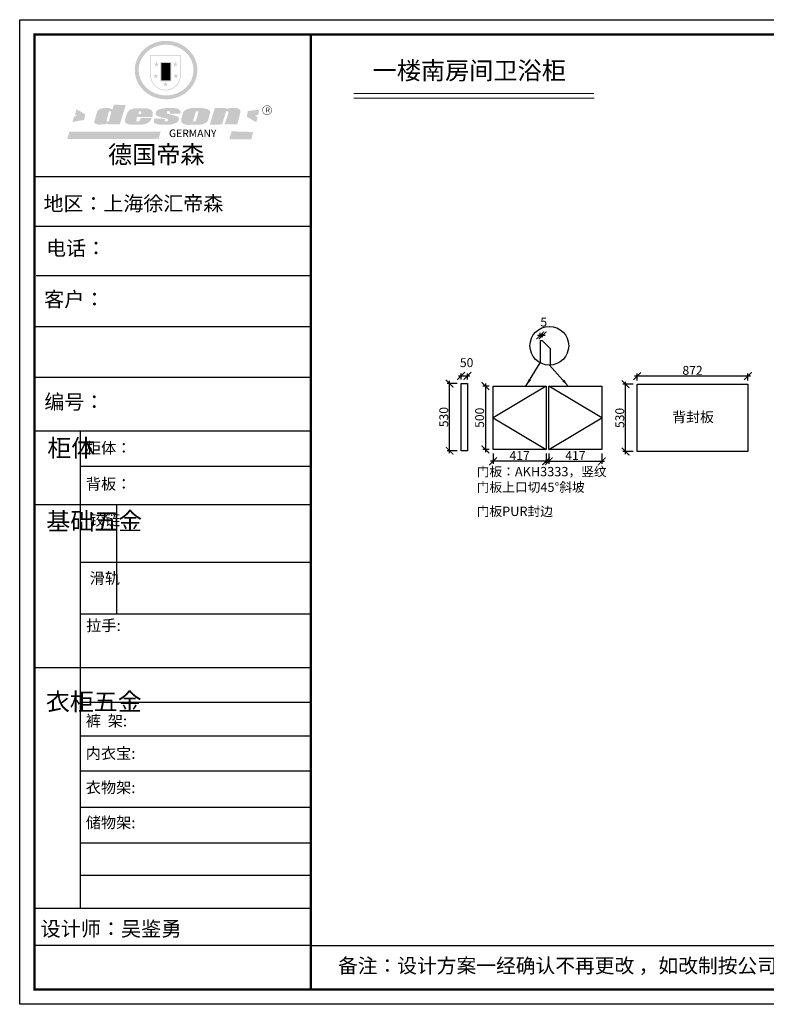
# Model space of a CAD drawing. Units: millimetres. Extents: x 137600 to 148729, y -256371 to -248615.
# Drawn here: x 137600 to 143477, y -256371 to -248615 of the extents above; entities that cross this region are included whole.
import ezdxf

# ---------------------------------------------------------------- set-up
doc = ezdxf.new("R2010")
doc.units = ezdxf.units.MM
doc.header["$PDMODE"] = 35
doc.header["$PDSIZE"] = -20
doc.layers.add('01', color=7, linetype='Continuous')
doc.layers.add('五金', color=1, linetype='Continuous')
doc.layers.add('1', color=7, linetype='Continuous', lineweight=20)
doc.layers.add('尺寸', color=7, linetype='Continuous', lineweight=9)
doc.styles.get("Standard").update_dxf_attribs({"font": 'arial.ttf'})
doc.dimstyles.new('ISO-25', dxfattribs={"dimtxt": 70, "dimasz": 60, "dimexe": 20, "dimexo": 30, "dimtad": 1, "dimdec": 0, "dimdsep": 46, "dimtxsty": 'Standard', "dimblk": 'ARCHTICK', "dimcen": 2.5, "dimdle": 20, "dimclrd": 1, "dimclre": 1, "dimclrt": 1, "dimadec": 0, "dimazin": 0, "dimtfac": 1, "dimtdec": 0, "dimtmove": 1, "dimatfit": 3, "dimfxl": 60, "dimfxlon": 1, "dimarcsym": 0})

# ---------------------------------------------------------------- blocks, each defined once
blk = doc.blocks.new('SAF')
h = blk.add_hatch(color=250)
h.dxf.hatch_style = 1
h.paths.add_polyline_path([(129249, 28065.7), (129000.5, 28065.7), (129000.5, 27902.8, 1), (129249, 27902.8)])
h.paths.add_polyline_path([(129243.8, 28060.6), (129243.8, 27902.8, -1), (129005.7, 27902.8), (129005.7, 28060.6)], flags=16)
h = blk.add_hatch(color=256)
h.paths.add_polyline_path([(129224.5, 27997), (129208.9, 27997), (129204.1, 28011.7), (129199.3, 27997), (129183.8, 27997), (129196.4, 27987.9), (129191.6, 27973.1), (129204.1, 27982.2), (129216.7, 27973.1), (129211.9, 27987.9)])
h.paths.add_polyline_path([(129229.6, 27900.8), (129214.1, 27900.8), (129209.3, 27915.5), (129204.5, 27900.8), (129189, 27900.8), (129201.5, 27891.7), (129196.7, 27876.9), (129209.3, 27886), (129221.8, 27876.9), (129217, 27891.7)])
h.paths.add_polyline_path([(129145.3, 27833.8), (129129.8, 27833.8), (129125, 27848.5), (129120.2, 27833.8), (129104.7, 27833.8), (129117.3, 27824.7), (129112.5, 27809.9), (129125, 27819), (129137.6, 27809.9), (129132.8, 27824.7)])
h.paths.add_polyline_path([(129066.4, 27900.8), (129050.9, 27900.8), (129046.1, 27915.5), (129041.3, 27900.8), (129025.8, 27900.8), (129038.3, 27891.7), (129033.6, 27876.9), (129046.1, 27886), (129058.7, 27876.9), (129053.9, 27891.7)])
h.paths.add_polyline_path([(129071.6, 27997), (129056.1, 27997), (129051.3, 28011.7), (129046.5, 27997), (129030.9, 27997), (129043.5, 27987.9), (129038.7, 27973.1), (129051.3, 27982.2), (129063.8, 27973.1), (129059, 27987.9)])
h = blk.add_hatch(color=250)
h.dxf.hatch_style = 1
h.paths.add_polyline_path([(129172.7, 28009.8), (129082.7, 28009.8), (129082.7, 27853.2), (129172.7, 27853.2)])
h.paths.add_polyline_path([(129165, 27861), (129090.4, 27861), (129090.4, 28002.1), (129165, 28002.1)], flags=16)
blk.add_hatch(color=256).paths.add_polyline_path([(129165, 28002.1), (129090.4, 28002.1), (129090.4, 27955.1), (129165, 27955.1)])
h = blk.add_hatch(color=1)
h.dxf.hatch_style = 1
h.paths.add_polyline_path([(129165, 27955.1), (129090.4, 27955.1), (129090.4, 27908), (129165, 27908)])
h = blk.add_hatch(color=2)
h.dxf.hatch_style = 1
h.paths.add_polyline_path([(129165, 27908), (129090.4, 27908), (129090.4, 27861), (129165, 27861)])
h = blk.add_hatch(color=1)
h.dxf.hatch_style = 1
h.paths.add_polyline_path([(128470.6, 27584.9), (128400.4, 27625.3), (128388.3, 27582.4), (128404.8, 27569.6), (128381.4, 27567.7), (128366.7, 27520.3), (128462.4, 27539.1)])
h.paths.add_polyline_path([(129889.6, 27622.7), (129795.5, 27610.5), (129786.4, 27563.5), (129863.8, 27519.5), (129874.5, 27559), (129853.2, 27574.1), (129880.5, 27578.7)])
h.paths.add_polyline_path([(129837.8, 27439.7), (129663.3, 27444.9), (129643.2, 27380.1), (129823.6, 27380.8)])
h.paths.add_polyline_path([(129085.2, 27442.4), (128342, 27443.5), (128325.3, 27382.8), (129069.7, 27383.9)])
h = blk.add_hatch(color=157)
h.paths.add_polyline_path([(128800.7, 27659.2), (128703.6, 27662.3), (128695, 27626.4), (128688, 27626.3), (128686.9, 27626.3), (128685, 27626.7), (128683.6, 27627.2), (128682.2, 27627.7), (128679, 27629.3), (128676.7, 27630.5), (128673.2, 27631.6), (128668.7, 27632.8), (128664.9, 27633.6), (128657.5, 27634.3), (128653.3, 27634.7), (128651.3, 27634.9), (128648.4, 27634.9), (128645.8, 27634.8), (128642.4, 27634.9), (128634, 27634.8), (128630.9, 27634.8), (128628.7, 27634.8), (128627.4, 27634.8), (128625.1, 27634.7), (128623.1, 27634.6), (128621.5, 27634.5), (128620.7, 27634.5), (128619.6, 27634.2), (128617.7, 27633.9), (128615.9, 27633.6), (128611.6, 27632.7), (128606.4, 27631.6), (128603.3, 27630.8), (128602.3, 27630.6), (128601.4, 27630.4), (128600.7, 27630.2), (128599.7, 27630), (128598.8, 27629.7), (128597.9, 27629.5), (128597.8, 27629.5), (128597.4, 27629.4), (128597.3, 27629.4), (128597.1, 27629.3), (128596.7, 27629.2), (128596.3, 27629), (128595.8, 27628.8), (128595.2, 27628.6), (128594.9, 27628.5), (128594.5, 27628.4), (128593.9, 27628.1), (128592.9, 27627.7), (128591.9, 27627.4), (128591.4, 27627.2), (128591, 27627), (128590.5, 27626.8), (128590.1, 27626.6), (128589.6, 27626.3), (128589.3, 27626.1), (128589, 27625.9), (128588.6, 27625.7), (128588.2, 27625.4), (128587.8, 27625.1), (128587.4, 27624.8), (128586.9, 27624.5), (128586.7, 27624.4), (128586.5, 27624.3), (128586.3, 27624.1), (128586.1, 27624), (128585.8, 27623.8), (128585.3, 27623.5), (128584.8, 27623.1), (128584.1, 27622.6), (128583.3, 27622), (128582.6, 27621.5), (128582, 27621), (128581.5, 27620.7), (128581.1, 27620.4), (128580.6, 27620), (128580.3, 27619.8), (128580, 27619.5), (128579.5, 27619.2), (128579.1, 27618.9), (128578.6, 27618.6), (128578.1, 27618.2), (128577.6, 27617.8), (128577, 27617.3), (128576.2, 27616.6), (128575.7, 27616), (128575.3, 27615.5), (128575, 27615), (128574.4, 27614.3), (128573.9, 27613.7), (128573.3, 27612.9), (128572.7, 27612), (128571.9, 27610.9), (128571.2, 27609.7), (128570.6, 27608.8), (128569.8, 27607.6), (128568.9, 27606), (128568.1, 27604.4), (128567.5, 27602.6), (128546.9, 27533.4), (128545.6, 27527.5), (128545.6, 27524.2), (128545.2, 27519.3), (128545.6, 27514.9), (128548.2, 27511.8), (128552.9, 27506.6), (128557.3, 27504.3), (128565.9, 27501.9), (128574.2, 27500.6), (128586.2, 27500.6), (128596.1, 27500.6), (128631.3, 27501.3), (128642.8, 27506.2), (128649.7, 27507.8), (128656.9, 27509.4), (128656.2, 27501.8), (128752.5, 27501.8)])
h.paths.add_polyline_path([(128681.7, 27598.1), (128681.2, 27592), (128663.5, 27529.3), (128661.7, 27526.6), (128659.8, 27524.9), (128646.3, 27524.6), (128644.8, 27526.1), (128644.3, 27527.6), (128644.1, 27529.8), (128662.2, 27600.5), (128663.9, 27604), (128665.3, 27606.4), (128665.9, 27607), (128667, 27607.3), (128669.3, 27607.3), (128681.7, 27607.2), (128682, 27606.8), (128682, 27606.2)], flags=16)
h = blk.add_hatch(color=157)
h.paths.add_polyline_path([(129018.2, 27605.1), (129015.3, 27609.8), (129010.4, 27615.9), (129005.8, 27619.5), (129001.3, 27622.7), (128996.4, 27624.8), (128988.4, 27627.5), (128981.4, 27629.9), (128976.6, 27631.1), (128970.2, 27631.9), (128887.3, 27632.6), (128879.3, 27632.1), (128870.6, 27631.1), (128862.9, 27629.8), (128856.1, 27628.1), (128849.3, 27625.8), (128843.4, 27623.4), (128838.1, 27621), (128833.8, 27618.7), (128829.6, 27615.7), (128825.4, 27611.8), (128821.4, 27607.2), (128818.6, 27603.4), (128815.2, 27598.5), (128812.2, 27593.9), (128810.5, 27589.8), (128798.7, 27551.2), (128796.4, 27538.4), (128795.2, 27528.7), (128795.4, 27523.3), (128795.7, 27521.9), (128796.1, 27520.7), (128796.6, 27519.4), (128797.9, 27517.8), (128799.4, 27516), (128801.9, 27513.9), (128805.3, 27511.5), (128808.7, 27509), (128814.8, 27505.1), (128820.1, 27503.2), (128828.3, 27500.7), (128838.8, 27499.8), (128849.2, 27498.8), (128861.5, 27498.2), (128925, 27498.4), (128936.8, 27499.7), (128944.1, 27500.9), (128951.1, 27502.2), (128959.3, 27504.2), (128968.6, 27507.3), (128975.4, 27510.6), (128980.3, 27512.9), (128985.7, 27515.6), (128990.4, 27519), (128994.4, 27523), (128999, 27528.8), (129003, 27534.1), (129005.7, 27538.6), (129009.1, 27545.4), (129011.8, 27552.7), (128921.5, 27552.7), (128919.9, 27544.8), (128917.1, 27539.7), (128915, 27532.3), (128912.3, 27528), (128906.7, 27525.2), (128893.2, 27524.9), (128886.3, 27525.7), (128886.6, 27530.3), (128889.4, 27541.7), (128891.9, 27561.8), (129016.9, 27561.8), (129019.3, 27574.1), (129020.4, 27582), (129020.3, 27589), (129019.8, 27595.8)])
h.paths.add_polyline_path([(128905.6, 27594.1), (128906.5, 27597.6), (128907.7, 27600.8), (128909.3, 27603.2), (128910.7, 27605.1), (128911.6, 27605.7), (128913.4, 27607.1), (128915.8, 27607.7), (128917.6, 27607.7), (128920.8, 27607.7), (128922.6, 27607.4), (128924.9, 27607), (128926.5, 27605.1), (128927.8, 27603.6), (128928, 27601.7), (128928.2, 27600.2), (128928.2, 27596.2), (128927.6, 27592.1), (128927.2, 27589.7), (128926.6, 27586.4), (128904.6, 27586.2), (128905.2, 27591.1)], flags=16)
h.paths.add_polyline_path([(129167.3, 27581.7), (129163.2, 27583), (129158.9, 27583.9), (129154.5, 27585), (129149.3, 27586.6), (129145, 27588.2), (129141.7, 27589.6), (129139, 27591.6), (129136.6, 27595.3), (129136.2, 27597.6), (129136.1, 27599.1), (129136.1, 27601.1), (129136.3, 27602.9), (129136.8, 27605), (129137.2, 27605.7), (129137.7, 27606.4), (129138.3, 27607.6), (129139.6, 27607.6), (129162.1, 27608), (129161.9, 27592.4), (129158.1, 27592.4), (129157.6, 27587.6), (129244.5, 27588.3), (129246, 27592), (129246.7, 27595.1), (129247.2, 27598.8), (129247.2, 27603.9), (129246.5, 27610.3), (129242.7, 27616.5), (129238.3, 27620.4), (129233.6, 27623.5), (129227, 27626.8), (129220.2, 27629.7), (129212.6, 27631.7), (129197.6, 27634.6), (129185.1, 27635.8), (129168.6, 27635.9), (129154.8, 27635.9), (129142.6, 27635.6), (129128.9, 27634.5), (129117.8, 27633.4), (129105.9, 27631.7), (129093.8, 27629.7), (129089.5, 27628.8), (129083.5, 27627.6), (129074.1, 27625), (129069.8, 27623.2), (129064.5, 27620.1), (129060.5, 27617.3), (129057, 27614.1), (129054.6, 27611.7), (129053.7, 27610.6), (129052.9, 27609.6), (129051.4, 27607.7), (129050.1, 27606.1), (129049.1, 27604.8), (129048.3, 27603.7), (129047.6, 27602), (129047, 27600.5), (129046, 27597.8), (129045.5, 27596.1), (129044.9, 27594.1), (129044.6, 27591.9), (129044.3, 27588.6), (129044.3, 27587.1), (129044.3, 27584.3), (129044.3, 27582.3), (129044.7, 27580.2), (129045.7, 27578.8), (129048, 27576.7), (129050.8, 27574.7), (129056.5, 27570.5), (129060.5, 27568.7), (129063, 27567.7), (129066.2, 27566.6), (129071.5, 27565.1), (129076.2, 27563.8), (129081.9, 27562), (129099.9, 27556.9), (129127, 27550.9), (129137.9, 27547.9), (129143, 27546.8), (129144.1, 27546), (129144.6, 27545.2), (129144.9, 27540.8), (129145, 27534.2), (129144.5, 27532.7), (129143.9, 27531.6), (129141, 27529.3), (129138.1, 27527), (129136.6, 27526.5), (129134.5, 27526.4), (129118.3, 27526.4), (129117.7, 27527.1), (129117.8, 27537.6), (129117.6, 27538.8), (129118.2, 27540.4), (129118.7, 27542.1), (129119, 27542.7), (129121.3, 27544.4), (129121.1, 27548.1), (129031.2, 27548.5), (129030.8, 27535.3), (129029.8, 27527.4), (129029.6, 27524.4), (129029.8, 27521.4), (129030.4, 27519), (129031.9, 27516.6), (129035.5, 27513.4), (129039.6, 27511.1), (129043.3, 27508.9), (129050.2, 27505.5), (129057.2, 27503.4), (129066.2, 27500.9), (129074.3, 27499.4), (129085, 27499), (129156.4, 27499), (129168.6, 27500.5), (129186.2, 27504), (129196.9, 27508), (129211.7, 27514.2), (129215.5, 27516), (129218.9, 27518.3), (129222.8, 27522.2), (129226.7, 27527.2), (129229.7, 27532.1), (129232.1, 27538.3), (129233.2, 27544.3), (129233.5, 27548.7), (129233.4, 27552), (129232.4, 27555.7), (129230.5, 27558.6), (129228, 27561), (129225.1, 27563.1), (129221.6, 27565.2), (129217.7, 27567.5), (129213.3, 27569.2), (129206.1, 27572.3), (129198.3, 27574.1), (129190.4, 27575.2), (129184.7, 27576.4), (129180.4, 27577.6), (129176.4, 27578.8), (129172.1, 27580.1)])
h.paths.add_polyline_path([(129467.5, 27527.5), (129470.5, 27533.4), (129485.7, 27585.3), (129488.9, 27597.3), (129488.9, 27602), (129487.3, 27606.8), (129484.7, 27611), (129482.8, 27613.9), (129479.9, 27617), (129476.8, 27619.3), (129473.4, 27621.4), (129467.4, 27624.4), (129461.5, 27626.7), (129450.5, 27629.9), (129436.5, 27632.5), (129427.2, 27633.9), (129415.6, 27635.4), (129402.2, 27636), (129342.7, 27634), (129333.9, 27633.9), (129321, 27631.8), (129312.7, 27630.1), (129304.6, 27627.7), (129297, 27625), (129287.5, 27619.2), (129281.4, 27614.3), (129276.2, 27609.7), (129272.8, 27605.2), (129269.2, 27597.5), (129265.8, 27590.2), (129253.7, 27545.4), (129253.7, 27534.5), (129254, 27530.1), (129254.6, 27524.3), (129255, 27521.1), (129256.4, 27517.8), (129258.2, 27514.9), (129260.4, 27512.4), (129263.9, 27509.7), (129267.8, 27507.2), (129273.6, 27504.6), (129277.2, 27503.2), (129281.8, 27501.7), (129286.6, 27500.6), (129290.8, 27499.7), (129295.5, 27499.3), (129302.1, 27498.4), (129308.2, 27497.7), (129315.5, 27497.8), (129404.5, 27499.1), (129410.7, 27499.7), (129417, 27500.7), (129422.3, 27502), (129429.7, 27503.9), (129440, 27507.2), (129446.4, 27509.9), (129452, 27513), (129456.8, 27516.2), (129460.8, 27519.5), (129464.4, 27523.2)])
h.paths.add_polyline_path([(129348.8, 27528.6), (129349, 27530), (129371.8, 27602.9), (129373.5, 27606.1), (129374.5, 27607.2), (129375.8, 27607.6), (129377.4, 27607.8), (129389.3, 27607.8), (129390.5, 27607.7), (129391.8, 27606.8), (129391.8, 27604.8), (129373.1, 27530.5), (129372, 27528.5), (129370.4, 27527.1), (129368, 27526.3), (129364.5, 27525.8), (129350.1, 27524.9), (129349.6, 27525.4), (129349.2, 27526.3), (129349, 27527.4)], flags=16)
h.paths.add_polyline_path([(129617.6, 27604.2), (129618.5, 27605.6), (129619.6, 27606.6), (129620.9, 27607.1), (129623.2, 27607.1), (129631.1, 27607.1), (129633.5, 27607), (129635.1, 27606.4), (129635.9, 27604.9), (129636.1, 27602.2), (129636.3, 27599), (129636.1, 27596), (129635.9, 27593.1), (129635, 27590.4), (129605.8, 27500.7), (129709.6, 27500.7), (129733.9, 27597.4), (129734.5, 27604.5), (129734.7, 27609.3), (129734.4, 27615.5), (129733.9, 27618.1), (129733, 27620.2), (129731.4, 27621.8), (129728.6, 27624.3), (129722, 27627.8), (129713.8, 27631.1), (129707.2, 27633.5), (129705.4, 27634.4), (129702.7, 27635.3), (129700.4, 27635.7), (129698.4, 27635.9), (129696.6, 27636), (129688.2, 27636), (129680.8, 27636.1), (129670.7, 27636.2), (129664.9, 27636.1), (129658.3, 27635.9), (129655.2, 27635.6), (129652.1, 27635.3), (129649.2, 27634.9), (129646.1, 27634.3), (129642.5, 27633.6), (129639.9, 27632.7), (129637.3, 27631.6), (129634.8, 27630.3), (129632.9, 27629.1), (129631, 27628), (129628.7, 27626), (129624.7, 27626.2), (129626, 27633.6), (129525.6, 27634.3), (129485.6, 27500), (129584.9, 27500.8)])
h = blk.add_hatch(color=157)
h.dxf.hatch_style = 1
h.paths.add_polyline_path([(129913.2, 27617.2, 1), (129990.9, 27617.2, 1)])
h.paths.add_polyline_path([(129987.7, 27617.2, -1), (129916.4, 27617.2, -1)], flags=16)
at = {"color": 157, "attachment_point": 1}
for s, insert, char_height, width in [('{\\fArial|b0|i0|c0|p34;R}', (129941.1, 27638.8), 39.537, 33.171), ('{\\fArial|b0|i0|c0|p34;GERMANY}', (129153, 27459.7), 61.776, 102919.526)]:
    blk.add_mtext(s, dxfattribs=dict(at, insert=insert, char_height=char_height, width=width))
blk = doc.blocks.new('AFERT')
h = blk.add_hatch(color=250)
h.dxf.hatch_style = 1
edge = h.paths.add_edge_path()
edge.add_spline(control_points=[(128874.9, 27944.3), (128874.9, 27937.6), (128875.2, 27930.9), (128876.7, 27913.3), (128878.6, 27902.3), (128883.8, 27880.9), (128887.2, 27870.3), (128895.5, 27849.7), (128900.4, 27839.7), (128911.7, 27820.5), (128918, 27811.2), (128931.9, 27793.6), (128939.6, 27785.3), (128955.9, 27769.8), (128964.6, 27762.5), (128983.1, 27749.2), (128992.8, 27743.2), (129012.9, 27732.4), (129023.4, 27727.6), (129044.9, 27719.5), (129055.9, 27716.1), (129078.4, 27710.8), (129089.8, 27708.9), (129112.8, 27706.5), (129124.4, 27706.1), (129147.5, 27706.6), (129159, 27707.6), (129181.9, 27711.1), (129193.2, 27713.6), (129215.3, 27720), (129226.2, 27723.9), (129247.2, 27733), (129257.4, 27738.3), (129275.3, 27749), (129283.1, 27754.4), (129298.1, 27765.8), (129305.3, 27772), (129318.8, 27785), (129325.2, 27791.9), (129337, 27806.3), (129342.5, 27813.8), (129352.6, 27829.5), (129357.1, 27837.6), (129366, 27855.8), (129370.1, 27866.1), (129376.7, 27887.1), (129379.3, 27897.8), (129382.8, 27919.5), (129383.8, 27930.5), (129384, 27950.6), (129383.6, 27959.9), (129381.7, 27976.6), (129380.4, 27984.2), (129377.2, 27999.1), (129375.2, 28006.5), (129370.4, 28021.1), (129367.7, 28028.3), (129361, 28043.5), (129356.9, 28051.4), (129347.8, 28066.9), (129342.8, 28074.4), (129331.9, 28088.7), (129326.1, 28095.6), (129313.6, 28108.7), (129307, 28115), (129290.8, 28128.7), (129280.8, 28135.9), (129259.9, 28149), (129248.9, 28154.8), (129228.2, 28163.8), (129218.6, 28167.4), (129196.7, 28174.1), (129184.3, 28177), (129161.3, 28180.6), (129150.8, 28181.7), (129127.5, 28182.6), (129114.7, 28182.2), (129091.6, 28179.9), (129081.1, 28178.2), (129058.5, 28173.2), (129046.4, 28169.6), (129023.3, 28161), (129012.3, 28155.9), (128992.8, 28145.4), (128984.3, 28140.1), (128966.3, 28127.4), (128957, 28119.8), (128939.7, 28103.5), (128931.7, 28094.7), (128917.1, 28076.2), (128910.5, 28066.4), (128900.1, 28048), (128895.9, 28039.6), (128888.1, 28020.9), (128884.6, 28010.5), (128879.2, 27989.4), (128877.3, 27978.7), (128875.3, 27960.1), (128874.9, 27952.2), (128874.9, 27944.3)], knot_values=[0, 0, 0, 0, 0.08344, 0.08344, 0.221011, 0.221011, 0.358582, 0.358582, 0.496153, 0.496153, 0.633724, 0.633724, 0.771295, 0.771295, 0.908866, 0.908866, 1.046437, 1.046437, 1.184008, 1.184008, 1.321579, 1.321579, 1.45915, 1.45915, 1.596721, 1.596721, 1.734292, 1.734292, 1.871863, 1.871863, 2.009434, 2.009434, 2.147005, 2.147005, 2.261445, 2.261445, 2.375884, 2.375884, 2.490324, 2.490324, 2.604764, 2.604764, 2.719204, 2.719204, 2.856038, 2.856038, 2.992873, 2.992873, 3.129708, 3.129708, 3.244736, 3.244736, 3.340002, 3.340002, 3.435269, 3.435269, 3.530535, 3.530535, 3.641049, 3.641049, 3.751563, 3.751563, 3.862077, 3.862077, 3.972591, 3.972591, 4.120868, 4.120868, 4.269951, 4.269951, 4.392246, 4.392246, 4.543829, 4.543829, 4.669237, 4.669237, 4.820987, 4.820987, 4.946437, 4.946437, 5.096748, 5.096748, 5.242147, 5.242147, 5.36333, 5.36333, 5.508179, 5.508179, 5.653028, 5.653028, 5.797877, 5.797877, 5.914044, 5.914044, 6.049342, 6.049342, 6.184641, 6.184641, 6.283185, 6.283185, 6.283185, 6.283185], degree=3, periodic=0)
edge = h.paths.add_edge_path(flags=16)
edge.add_ellipse((129129.4, 27944.3), major_axis=(-223.6, 0), ratio=0.926136, start_angle=0, end_angle=360)
blk.add_blockref('SAF', (0, 0))
blk = doc.blocks.new('帝森衣柜')
at = {"color": 0, "linetype": 'ByBlock', "lineweight": -3}
for p, q in [((1908.9, 5431.3), (97.6, 5431.3)), ((1752.8, 5431.3), (97.6, 5431.3)), ((1752.8, 5431.3), (97.6, 5431.3)), ((1908.9, 5105.5), (97.6, 5105.5)), ((1908.9, 4780.8), (107.9, 4780.8)), ((1908.9, 4447.5), (97.6, 4447.5)), ((1908.9, 4114.3), (97.6, 4114.3)), ((395.6, 3762.7), (395.6, 629.2)), ((1908.9, 3529.5), (395.6, 3529.5)), ((1908.9, 3278.6), (97.6, 3278.6)), ((1908.9, 2900.5), (395.6, 2900.5)), ((1908.9, 2561.1), (395.6, 2561.1)), ((1908.9, 2209.2), (97.6, 2209.2)), ((1908.9, 1980.6), (395.6, 1980.6)), ((1908.9, 1760), (395.6, 1760)), ((1908.9, 1529.3), (395.6, 1529.3)), ((1908.9, 1291.6), (395.6, 1291.6)), ((1908.9, 1058), (395.6, 1058)), ((1908.9, 844.7), (395.6, 844.7)), ((1908.9, 628.3), (97.6, 628.3)), ((1908.9, 385.2), (97.6, 385.2)), ((1908.9, 385.2), (9176.4, 385.2))]:
    blk.add_line(p, q, dxfattribs=at)
at = {"color": 0, "linetype": 'ByBlock', "lineweight": -3, "ltscale": 3}
blk.add_line((634, 3278.6), (634, 2561.1), dxfattribs=at)
at = {"color": 0, "linetype": 'ByBlock', "lineweight": -3}
blk.add_lwpolyline([(9273.8, 0), (0, 0), (0, 6462.7), (9273.8, 6462.7)], close=True, dxfattribs=at)
blk.add_lwpolyline([(9273.8, 0), (0, 0), (0, 6462.7), (9273.8, 6462.7)], close=True, dxfattribs=at)
blk.add_lwpolyline([(9273.8, 0), (0, 0), (0, 6462.7), (9273.8, 6462.7)], close=True, dxfattribs=at)
at = {"color": 0, "linetype": 'ByBlock', "lineweight": -3, "const_width": 16.2}
blk.add_lwpolyline([(9176.4, 97.4), (97.6, 97.4), (97.6, 6365.4), (9176.4, 6365.4)], close=True, dxfattribs=at)
blk.add_lwpolyline([(9176.4, 97.4), (97.6, 97.4), (97.6, 6365.4), (9176.4, 6365.4)], close=True, dxfattribs=at)
blk.add_lwpolyline([(9176.4, 97.4), (97.6, 97.4), (97.6, 6365.4), (9176.4, 6365.4)], close=True, dxfattribs=at)
blk.add_lwpolyline([(1908.9, 6365.4), (1908.9, 97.4)], dxfattribs=at)
at = {"layer": '01', "linetype": 'ByBlock', "lineweight": -3}
blk.add_line((1908.9, 3762.7), (97.6, 3762.7), dxfattribs=at)
at = {"linetype": 'ByBlock', "lineweight": -3, "xscale": 0.8054840119555592, "yscale": 0.8054840119555592, "zscale": 0.8054840119555592}
blk.add_blockref('AFERT', (-103051.6, -16376.5), dxfattribs=at)
at = {"color": 0, "linetype": 'ByBlock', "lineweight": -3, "attachment_point": 1}
for s, insert, char_height, width in [('{\\fSimSun|b0|i0|c134|p54;德国帝森}', (579.1, 5636), 115.99, 1461.266), ('{\\fSimSun|b0|i0|c134|p54;地区：上海徐汇帝森}', (156.2, 5304.1), 96, 1278.037), ('{\\fSimSun|b0|i0|c134|p54;电话：}', (173.2, 5011.4), 96, 1700.389), ('{\\fSimSun|b0|i0|c134|p54;客户：}', (160.7, 4676.2), 96.658, 1411.134), ('{\\fSimSun|b0|i0|c134|p54;柜体}', (180.8, 3709.2), 115.2, 78.746), ('{\\fSimSun|b0|i0|c134|p54;柜体：}', (434, 3688), 72.943, 1156.673), ('{\\fSimSun|b0|i0|c134|p54;背板：}', (434, 3451.8), 72.943, 825.947), ('{\\fSimSun|b0|i0|c134|p54;^I基础五金}', (174.6, 3228.7), 115.2, 78.746), ('{\\fSimSun|b0|i0|c134|p54;铰链}', (459.1, 3216.5), 72.96, 78.746), ('{\\fSimSun|b0|i0|c134|p54;滑轨}', (459.1, 2833.2), 72.96, 78.746), ('{\\fSimSun|b0|i0|c134|p54;^I衣柜五金}', (171.7, 2044.5), 115.2, 78.746), ('{\\fSimSun|b0|i0|c134|p54;裤  架:}', (433.2, 1897.1), 72.943, 825.947), ('{\\fSimSun|b0|i0|c134|p54;内衣宝:}', (433.2, 1684), 72.943, 825.947), ('{\\fSimSun|b0|i0|c134|p54;衣物架:}', (433.2, 1459.4), 72.943, 825.947), ('{\\fSimSun|b0|i0|c134|p54;储物架:}', (433.2, 1229), 72.943, 825.947), ('{\\fSimSun|b0|i0|c134|p54;设计师：吴鉴勇}', (137.2, 544), 96.658, 1712.782)]:
    blk.add_mtext(s, dxfattribs=dict(at, insert=insert, char_height=char_height, width=width))
for s, insert, char_height in [('{\\fSimSun|b0|i0|c134|p54;\\H1.17x;编号：}', (161.6, 4002.5), 82.056), ('{\\fSimSun|b0|i0|c134|p54;拉手:}', (436.1, 2523.1), 72.943), ('{\\fSimSun|b0|i0|c134|p54;备注：设计方案一经确认不再更改 ，如改制按公司相关规定收费}', (2087.7, 300.9), 94.962)]:
    blk.add_mtext(s, dxfattribs=dict(at, insert=insert, char_height=char_height))
blk = doc.blocks.new('_ArchTick')
at = {"color": 0, "linetype": 'ByBlock', "const_width": 0.15}
blk.add_lwpolyline([(-0.5, -0.5), (0.5, 0.5)], dxfattribs=at)
blk = doc.blocks.new('*D12')
at = {"color": 1, "lineweight": -2}
for p, q in [((143352.2, -251422.6), (142440.2, -251422.6)), ((142460.2, -251457.1), (142460.2, -251402.6)), ((143332.2, -251457.1), (143332.2, -251402.6))]:
    blk.add_line(p, q, dxfattribs=at)
at = {"layer": 'Defpoints', "color": 0}
for p in [(142460.2, -251422.6), (142460.2, -251487.1), (143332.2, -251487.1)]:
    blk.add_point(p, dxfattribs=at)
at = {"color": 1, "lineweight": -2, "xscale": 60, "yscale": 60, "zscale": 60, "rotation": 180}
blk.add_blockref('_ArchTick', (142460.2, -251422.6), dxfattribs=at)
at = {"color": 1, "lineweight": -2, "xscale": 60, "yscale": 60, "zscale": 60}
blk.add_blockref('_ArchTick', (143332.2, -251422.6), dxfattribs=at)
at = {"color": 1, "insert": (142896.2, -251386.3), "char_height": 70, "attachment_point": 5}
blk.add_mtext('872', dxfattribs=at)
blk = doc.blocks.new('*D11')
at = {"color": 1, "lineweight": -2}
for p, q in [((142428.6, -251487.1), (142348.6, -251487.1)), ((142368.6, -252037.1), (142368.6, -251467.1)), ((142428.6, -252017.1), (142348.6, -252017.1))]:
    blk.add_line(p, q, dxfattribs=at)
at = {"layer": 'Defpoints', "color": 0}
for p in [(142368.6, -251487.1), (143332.2, -251487.1), (143332.2, -252017.1)]:
    blk.add_point(p, dxfattribs=at)
at = {"color": 1, "lineweight": -2, "xscale": 60, "yscale": 60, "zscale": 60}
for p, rotation in [((142368.6, -251487.1), 90), ((142368.6, -252017.1), 270)]:
    blk.add_blockref('_ArchTick', p, dxfattribs=dict(at, rotation=rotation))
at = {"color": 1, "insert": (142332.2, -251752.1), "char_height": 70, "attachment_point": 5, "rotation": 90}
blk.add_mtext('530', dxfattribs=at)
blk = doc.blocks.new('*D4')
at = {"color": 1, "lineweight": -2}
for p, q in [((108387.2, -254902.2), (108327.7, -254902.2)), ((108347.7, -254915.9), (108347.7, -254882.2)), ((108367.2, -254915.9), (108367.2, -254882.2))]:
    blk.add_line(p, q, dxfattribs=at)
at = {"layer": 'Defpoints', "color": 0}
for p in [(108347.7, -254902.2), (108347.7, -254945.9), (108367.2, -254945.9)]:
    blk.add_point(p, dxfattribs=at)
at = {"color": 1, "lineweight": -2, "xscale": 60, "yscale": 60, "zscale": 60, "rotation": 180}
blk.add_blockref('_ArchTick', (108347.7, -254902.2), dxfattribs=at)
at = {"color": 1, "lineweight": -2, "xscale": 60, "yscale": 60, "zscale": 60}
blk.add_blockref('_ArchTick', (108367.2, -254902.2), dxfattribs=at)
at = {"color": 1, "insert": (108376, -254805.9), "char_height": 70, "attachment_point": 5}
blk.add_mtext('5', dxfattribs=at)
blk = doc.blocks.new('*D10')
at = {"color": 1, "lineweight": -2}
for p, q in [((141765.5, -252033.4), (141765.5, -252113.4)), ((142182.5, -252033.4), (142182.5, -252113.4)), ((141745.5, -252093.4), (142202.5, -252093.4))]:
    blk.add_line(p, q, dxfattribs=at)
at = {"layer": 'Defpoints', "color": 0}
for p in [(141765.5, -251500.8), (142182.5, -251500.8), (142182.5, -252093.4)]:
    blk.add_point(p, dxfattribs=at)
at = {"color": 1, "lineweight": -2, "xscale": 60, "yscale": 60, "zscale": 60, "rotation": 180}
blk.add_blockref('_ArchTick', (141765.5, -252093.4), dxfattribs=at)
at = {"color": 1, "lineweight": -2, "xscale": 60, "yscale": 60, "zscale": 60}
blk.add_blockref('_ArchTick', (142182.5, -252093.4), dxfattribs=at)
at = {"color": 1, "insert": (141974, -252057.7), "char_height": 70, "attachment_point": 5}
blk.add_mtext('417', dxfattribs=at)
blk = doc.blocks.new('*D9')
at = {"color": 1, "lineweight": -2}
for p, q in [((141326.5, -252033.4), (141326.5, -252113.4)), ((141743.5, -252033.4), (141743.5, -252113.4)), ((141763.5, -252093.4), (141306.5, -252093.4))]:
    blk.add_line(p, q, dxfattribs=at)
at = {"layer": 'Defpoints', "color": 0}
for p in [(141326.5, -251500.8), (141743.5, -251500.8), (141326.5, -252093.4)]:
    blk.add_point(p, dxfattribs=at)
at = {"color": 1, "lineweight": -2, "xscale": 60, "yscale": 60, "zscale": 60, "rotation": 180}
blk.add_blockref('_ArchTick', (141326.5, -252093.4), dxfattribs=at)
at = {"color": 1, "lineweight": -2, "xscale": 60, "yscale": 60, "zscale": 60}
blk.add_blockref('_ArchTick', (141743.5, -252093.4), dxfattribs=at)
at = {"color": 1, "insert": (141535, -252057.7), "char_height": 70, "attachment_point": 5}
blk.add_mtext('417', dxfattribs=at)
blk = doc.blocks.new('*D8')
at = {"color": 1, "lineweight": -2}
for p, q in [((141296.5, -251500.8), (141245.6, -251500.8)), ((141265.6, -251480.8), (141265.6, -252020.8)), ((141296.5, -252000.8), (141245.6, -252000.8))]:
    blk.add_line(p, q, dxfattribs=at)
at = {"layer": 'Defpoints', "color": 0}
for p in [(141326.5, -251500.8), (141265.6, -252000.8), (141326.5, -252000.8)]:
    blk.add_point(p, dxfattribs=at)
at = {"color": 1, "lineweight": -2, "xscale": 60, "yscale": 60, "zscale": 60}
for p, rotation in [((141265.6, -251500.8), 90), ((141265.6, -252000.8), 270)]:
    blk.add_blockref('_ArchTick', p, dxfattribs=dict(at, rotation=rotation))
at = {"color": 1, "insert": (141229.3, -251750.8), "char_height": 70, "attachment_point": 5, "rotation": 90}
blk.add_mtext('500', dxfattribs=at)
blk = doc.blocks.new('*D7')
at = {"color": 1, "lineweight": -2}
for p, q in [((141144.4, -251421.9), (141054.4, -251421.9)), ((141074.4, -251450.5), (141074.4, -251401.9)), ((141124.4, -251450.5), (141124.4, -251401.9))]:
    blk.add_line(p, q, dxfattribs=at)
at = {"layer": 'Defpoints', "color": 0}
for p in [(141074.4, -251421.9), (141074.4, -251480.5), (141124.4, -251480.5)]:
    blk.add_point(p, dxfattribs=at)
at = {"color": 1, "lineweight": -2, "xscale": 60, "yscale": 60, "zscale": 60, "rotation": 180}
blk.add_blockref('_ArchTick', (141074.4, -251421.9), dxfattribs=at)
at = {"color": 1, "lineweight": -2, "xscale": 60, "yscale": 60, "zscale": 60}
blk.add_blockref('_ArchTick', (141124.4, -251421.9), dxfattribs=at)
at = {"color": 1, "insert": (141118, -251325.5), "char_height": 70, "attachment_point": 5}
blk.add_mtext('50', dxfattribs=at)
blk = doc.blocks.new('*D6')
at = {"color": 1, "lineweight": -2}
for p, q in [((141043.9, -251480.5), (140963.9, -251480.5)), ((140983.9, -252030.5), (140983.9, -251460.5)), ((141043.9, -252010.5), (140963.9, -252010.5))]:
    blk.add_line(p, q, dxfattribs=at)
at = {"layer": 'Defpoints', "color": 0}
for p in [(140983.9, -251480.5), (141124.4, -251480.5), (141124.4, -252010.5)]:
    blk.add_point(p, dxfattribs=at)
at = {"color": 1, "lineweight": -2, "xscale": 60, "yscale": 60, "zscale": 60}
for p, rotation in [((140983.9, -251480.5), 90), ((140983.9, -252010.5), 270)]:
    blk.add_blockref('_ArchTick', p, dxfattribs=dict(at, rotation=rotation))
at = {"color": 1, "insert": (140947.5, -251745.5), "char_height": 70, "attachment_point": 5, "rotation": 90}
blk.add_mtext('530', dxfattribs=at)
blk = doc.blocks.new('FDSFDSAFDSA')
for p, q in [((108367.2, -254945.9), (108347.7, -254945.9)), ((108347.7, -254945.9), (108347.7, -255118)), ((108367.2, -254945.9), (108425.7, -255004.4)), ((108425.7, -255004.4), (108425.7, -255136.3))]:
    blk.add_line(p, q)
at = {"layer": '五金'}
blk.add_circle((108420.2, -254984), 152.4, dxfattribs=at)
dim = blk.add_linear_dim(base=(108347.7, -254902.2), p1=(108367.2, -254945.9), p2=(108347.7, -254945.9), text='5', dimstyle='ISO-25')
dim.commit()
dim.dimension.update_dxf_attribs({"geometry": '*D4', "text_midpoint": (108376, -254805.9)})

msp = doc.modelspace()

# ---------------------------------------------------------------- linework, layer by layer
for points in [[(141074.4, -251480.5), (141124.4, -251480.5), (141124.4, -252010.5), (141074.4, -252010.5)], [(141326.5, -251500.8), (141743.5, -251500.8), (141743.5, -252000.8), (141326.5, -252000.8)], [(141765.5, -251500.8), (142182.5, -251500.8), (142182.5, -252000.8), (141765.5, -252000.8)], [(142460.2, -251487.1), (143332.2, -251487.1), (143332.2, -252017.1), (142460.2, -252017.1)]]:
    msp.add_lwpolyline(points, close=True)
for points in [[(141743.5, -251500.8), (141326.5, -251750.8), (141743.5, -252000.8)], [(141765.5, -252000.8), (142182.5, -251750.8), (141765.5, -251500.8)]]:
    msp.add_lwpolyline(points)
at = {"layer": '1'}
msp.add_line((140229.3, -249232.2), (142120.8, -249232.2), dxfattribs=at)
at = {"layer": '1', "const_width": 7.67}
msp.add_lwpolyline([(140229.3, -249196.8), (142120.8, -249196.8)], dxfattribs=at)
msp.add_lwpolyline([(140229.3, -249196.8), (142120.8, -249196.8)], dxfattribs=at)

# ---------------------------------------------------------------- block references
msp.add_blockref('FDSFDSAFDSA', (33348.8, 3800.4))
at = {"layer": '尺寸', "xscale": 1.2, "yscale": 1.2, "zscale": 1.2}
msp.add_blockref('帝森衣柜', (137600.3, -256370.6), dxfattribs=at)

# ---------------------------------------------------------------- texts
at = {"attachment_point": 1}
for s, width, heights, insert, char_height in [('{\\fSimSun|b0|i0|c134|p2;背封板}', 390.945, [1271.3], (142736.7, -251704.8), 80), ('{\\fSimSun|b0|i0|c134|p2;门板：AKH3333，竖纹\\P门板上口切45°斜坡}', 1237.499, [379], (141197.2, -252138.2), 73.5), ('{\\fSimSun|b0|i0|c134|p2;门板PUR封边}', 1237.499, [379], (141197.2, -252451.1), 73.5)]:
    msp.add_mtext_dynamic_manual_height_columns(s, width=width, gutter_width=12.5, heights=heights, dxfattribs=dict(at, insert=insert, char_height=char_height))
at = {"layer": '1', "insert": (140378, -248946.4), "char_height": 139.432, "width": 3860.274, "attachment_point": 1}
msp.add_mtext('{\\fSimSun|b0|i0|c134|p2;一楼南房间卫浴柜}', dxfattribs=at)

# ---------------------------------------------------------------- dimensions: what is measured, and where the dimension line sits
for base, p1, p2, picture, middle in [((141074.4, -251421.9), (141124.4, -251480.5), (141074.4, -251480.5), '*D7', (141118, -251325.5)), ((142460.2, -251422.6), (143332.2, -251487.1), (142460.2, -251487.1), '*D12', (142896.2, -251386.3)), ((141326.5, -252093.4), (141743.5, -251500.8), (141326.5, -251500.8), '*D9', (141535, -252057.7)), ((142182.5, -252093.4), (141765.5, -251500.8), (142182.5, -251500.8), '*D10', (141974, -252057.7))]:
    dim = msp.add_linear_dim(base=base, p1=p1, p2=p2, dimstyle='ISO-25')
    dim.commit()
    dim.dimension.update_dxf_attribs({"geometry": picture, "text_midpoint": middle})
for base, p1, p2, picture, middle in [((140983.9, -251480.5), (141124.4, -252010.5), (141124.4, -251480.5), '*D6', (140947.5, -251745.5)), ((141265.6, -252000.8), (141326.5, -251500.8), (141326.5, -252000.8), '*D8', (141229.3, -251750.8)), ((142368.6, -251487.1), (143332.2, -252017.1), (143332.2, -251487.1), '*D11', (142332.2, -251752.1))]:
    dim = msp.add_linear_dim(base=base, p1=p1, p2=p2, angle=90, dimstyle='ISO-25')
    dim.commit()
    dim.dimension.update_dxf_attribs({"geometry": picture, "text_midpoint": middle})

# ---------------------------------------------------------------- leaders
for points in [[(141585.1, -251500.8), (141696.5, -251317.6)], [(141918.4, -251500.8), (141769, -251336)]]:
    msp.add_leader(points, dimstyle='ISO-25', override={"dimgap": 0.625, "dimtad": 0})

doc.saveas('drawing.dxf')
